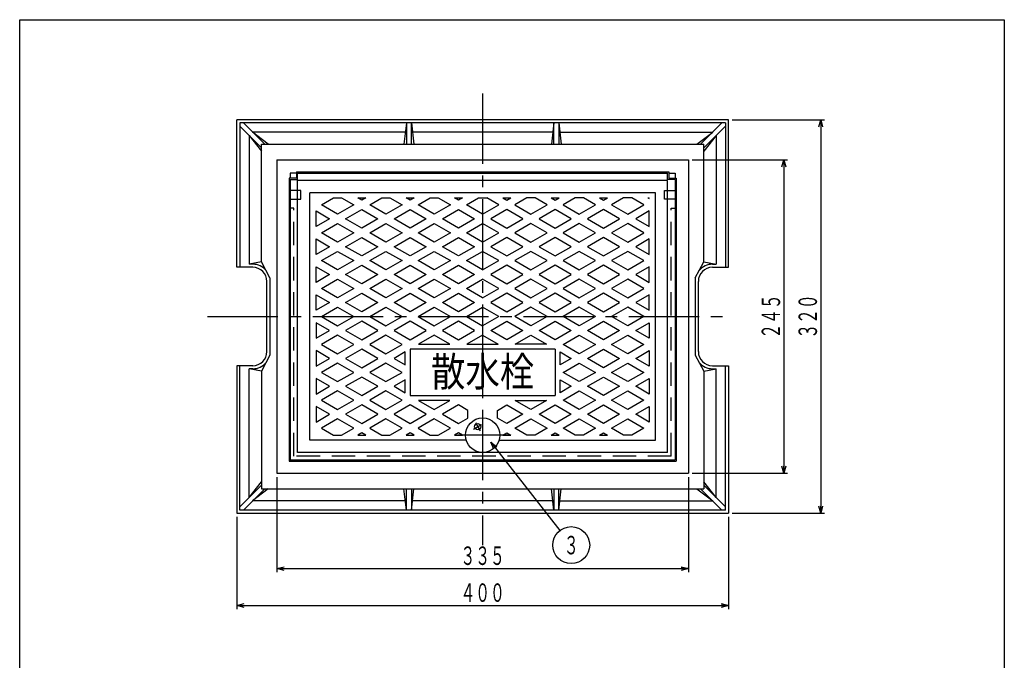
# Model space of a CAD drawing. Extents: x 108 to 909, y -483 to 627.
# Drawn here: x 108 to 909, y 106 to 627 of the extents above; entities that cross this region are included whole.
import ezdxf
from ezdxf.enums import TextEntityAlignment as Align

# ---------------------------------------------------------------- set-up
doc = ezdxf.new("R2010")
doc.units = 0
doc.header["$LTSCALE"] = 3
doc.header["$PDMODE"] = 65
doc.header["$PDSIZE"] = 0.2
for name, pattern in [('CENTER2', [28.575, 19.05, -3.175, 3.175, -3.175]), ('DIVIDE', [1.25, 0.5, -0.25, 0, -0.25, 0, -0.25]), ('HIDDEN', [9.525, 6.35, -3.175])]:
    doc.linetypes.add(name, pattern=pattern)
doc.layers.get('0').update_dxf_attribs({"linetype": 'CONTINUOUS'})
doc.layers.get('DEFPOINTS').update_dxf_attribs({"color": 3, "linetype": 'DIVIDE'})
doc.layers.add('1', color=7, linetype='CONTINUOUS')
doc.styles.add('DIMSTANDARD', font='MONOTXT.shx', dxfattribs={"bigfont": 'EXTFONT.shx'})
doc.styles.get("Standard").update_dxf_attribs({"font": 'MONOTXT.shx', "width": 0.8, "bigfont": 'EXTFONT.shx'})
doc.dimstyles.new('DIMSTYEX_1', dxfattribs={"dimscale": 3, "dimtxt": 5, "dimasz": 2, "dimexe": 1, "dimexo": 1, "dimgap": 1, "dimtad": 3, "dimdec": 3, "dimdsep": 46, "dimtxsty": 'DIMSTANDARD', "dimblk1": 'OPEN30', "dimblk2": 'OPEN30', "dimsah": 1, "dimcen": 0, "dimclrd": 7, "dimclre": 7, "dimclrt": 2, "dimazin": 2, "dimtfac": 0.5, "dimtdec": 4, "dimtofl": 0, "dimtmove": 0, "dimatfit": 3, "dimfxl": 1, "dimtolj": 1, "dimtzin": 1, "dimlwd": -1, "dimlwe": -1, "dimarcsym": 0})
doc.dimstyles.new('DIMSTYEX_3', dxfattribs={"dimscale": 3, "dimtxt": 5, "dimasz": 2, "dimexe": 1, "dimexo": 1, "dimgap": 1, "dimtad": 3, "dimdec": 3, "dimdsep": 46, "dimtxsty": 'DIMSTANDARD', "dimblk1": 'OPEN30', "dimblk2": 'OPEN30', "dimsah": 1, "dimcen": 0, "dimclrd": 7, "dimclre": 7, "dimclrt": 2, "dimazin": 2, "dimtfac": 0.5, "dimtdec": 4, "dimtofl": 0, "dimtmove": 0, "dimatfit": 3, "dimfxl": 1, "dimtolj": 1, "dimtzin": 1, "dimlwd": -1, "dimlwe": -1, "dimarcsym": 0})
doc.dimstyles.new('DIMSTYEX_4', dxfattribs={"dimscale": 3, "dimtxt": 5, "dimasz": 2, "dimexe": 1, "dimexo": 1, "dimgap": 1, "dimtad": 3, "dimdsep": 46, "dimtxsty": 'DIMSTANDARD', "dimcen": 0, "dimclrd": 1, "dimclre": 1, "dimclrt": 1, "dimazin": 2, "dimtfac": 0.5, "dimtdec": 4, "dimtofl": 0, "dimtmove": 0, "dimatfit": 3, "dimldrblk": 'OPEN30', "dimfxl": 1, "dimtolj": 1, "dimtzin": 1, "dimlwd": -1, "dimlwe": -1, "dimarcsym": 0})

# ---------------------------------------------------------------- blocks, each defined once
blk = doc.blocks.new('_OPEN30')
at = {"color": 0, "linetype": 'BYBLOCK', "lineweight": -2}
for p, q in [((-1, 0.27), (0, 0)), ((0, 0), (-1, -0.27)), ((0, 0), (-1, 0))]:
    blk.add_line(p, q, dxfattribs=at)
blk = doc.blocks.new('*D1')
at = {"layer": '1', "color": 7, "linetype": 'CONTINUOUS'}
for p, q in [((316.92, 255.01), (316.92, 177.51)), ((651.92, 255.01), (651.92, 177.51)), ((316.92, 180.51), (651.92, 180.51))]:
    blk.add_line(p, q, dxfattribs=at)
at = {"layer": 'DEFPOINTS', "color": 7, "linetype": 'CONTINUOUS'}
for p in [(316.92, 258.01), (651.92, 258.01), (651.92, 180.51)]:
    blk.add_point(p, dxfattribs=at)
at = {"layer": '1', "color": 7, "linetype": 'CONTINUOUS', "xscale": 5.9088465181, "yscale": 5.9088465181, "zscale": 5.9088465181, "rotation": 180}
blk.add_blockref('_OPEN30', (316.92, 180.51), dxfattribs=at)
at = {"layer": '1', "color": 7, "linetype": 'CONTINUOUS', "xscale": 5.9088465181, "yscale": 5.9088465181, "zscale": 5.9088465181}
blk.add_blockref('_OPEN30', (651.92, 180.51), dxfattribs=at)
at = {"layer": '1', "color": 2, "linetype": 'CONTINUOUS', "style": 'DIMSTANDARD', "width": 0.4}
blk.add_text('３３５', height=15, dxfattribs=at).set_placement((466.42, 183.51), (502.42, 183.51), align=Align.FIT)
blk = doc.blocks.new('*D5')
at = {"layer": '1', "color": 7, "linetype": 'CONTINUOUS'}
for p, q in [((654.92, 513.01), (732.42, 513.01)), ((729.42, 513.01), (729.42, 258.01)), ((654.92, 258.01), (732.42, 258.01))]:
    blk.add_line(p, q, dxfattribs=at)
at = {"layer": 'DEFPOINTS', "color": 7, "linetype": 'CONTINUOUS'}
for p in [(651.92, 513.01), (651.92, 258.01), (729.42, 258.01)]:
    blk.add_point(p, dxfattribs=at)
at = {"layer": '1', "color": 7, "linetype": 'CONTINUOUS', "xscale": 5.9088465181, "yscale": 5.9088465181, "zscale": 5.9088465181}
for p, rotation in [((729.42, 513.01), 90), ((729.42, 258.01), 270)]:
    blk.add_blockref('_OPEN30', p, dxfattribs=dict(at, rotation=rotation))
at = {"layer": '1', "color": 2, "linetype": 'CONTINUOUS', "style": 'DIMSTANDARD', "width": 0.4}
blk.add_text('２４５', height=15, rotation=90, dxfattribs=at).set_placement((726.42, 367.51), (726.42, 403.51), align=Align.FIT)
blk = doc.blocks.new('*D6')
at = {"layer": '1', "color": 7, "linetype": 'CONTINUOUS'}
for p, q in [((687.42, 545.51), (762.42, 545.51)), ((759.42, 545.51), (759.42, 225.51)), ((687.42, 225.51), (762.42, 225.51))]:
    blk.add_line(p, q, dxfattribs=at)
at = {"layer": 'DEFPOINTS', "color": 7, "linetype": 'CONTINUOUS'}
for p in [(684.42, 545.51), (684.42, 225.51), (759.42, 225.51)]:
    blk.add_point(p, dxfattribs=at)
at = {"layer": '1', "color": 7, "linetype": 'CONTINUOUS', "xscale": 5.9088465181, "yscale": 5.9088465181, "zscale": 5.9088465181}
for p, rotation in [((759.42, 545.51), 90), ((759.42, 225.51), 270)]:
    blk.add_blockref('_OPEN30', p, dxfattribs=dict(at, rotation=rotation))
at = {"layer": '1', "color": 2, "linetype": 'CONTINUOUS', "style": 'DIMSTANDARD', "width": 0.4}
blk.add_text('３２０', height=15, rotation=90, dxfattribs=at).set_placement((756.42, 367.51), (756.42, 403.51), align=Align.FIT)
blk = doc.blocks.new('*D7')
at = {"layer": '1', "color": 7, "linetype": 'CONTINUOUS'}
for p, q in [((284.42, 222.51), (284.42, 147.51)), ((684.42, 222.51), (684.42, 147.51)), ((284.42, 150.51), (684.42, 150.51))]:
    blk.add_line(p, q, dxfattribs=at)
at = {"layer": 'DEFPOINTS', "color": 7, "linetype": 'CONTINUOUS'}
for p in [(284.42, 225.51), (684.42, 225.51), (684.42, 150.51)]:
    blk.add_point(p, dxfattribs=at)
at = {"layer": '1', "color": 7, "linetype": 'CONTINUOUS', "xscale": 5.9088465181, "yscale": 5.9088465181, "zscale": 5.9088465181, "rotation": 180}
blk.add_blockref('_OPEN30', (284.42, 150.51), dxfattribs=at)
at = {"layer": '1', "color": 7, "linetype": 'CONTINUOUS', "xscale": 5.9088465181, "yscale": 5.9088465181, "zscale": 5.9088465181}
blk.add_blockref('_OPEN30', (684.42, 150.51), dxfattribs=at)
at = {"layer": '1', "color": 2, "linetype": 'CONTINUOUS', "style": 'DIMSTANDARD', "width": 0.4}
blk.add_text('４００', height=15, dxfattribs=at).set_placement((466.42, 153.51), (502.42, 153.51), align=Align.FIT)
blk = doc.blocks.new('BLK0', base_point=(796.68, 827.04))
at = {"layer": '1', "color": 7, "linetype": 'CONTINUOUS'}
for p, q in [((107.81, 626.82), (908.81, 626.82)), ((107.81, -483.18), (107.81, 626.82)), ((908.81, 626.82), (908.81, -483.18))]:
    blk.add_line(p, q, dxfattribs=at)
blk = doc.blocks.new('BALN2')
at = {"layer": '1', "color": 1, "linetype": 'BYBLOCK'}
blk.add_circle((65.55, -83.69), 15, dxfattribs=at)
at = {"layer": '1', "color": 1, "linetype": 'BYBLOCK', "width": 0.4}
blk.add_text('３', height=15, dxfattribs=at).set_placement((59.55, -91.19), (71.55, -91.19), align=Align.FIT)
at = {"layer": '1', "color": 1, "linetype": 'BYBLOCK'}
blk.add_leader([(0, 0), (56.3, -71.88)], dimstyle='DIMSTYEX_4', dxfattribs=at)

msp = doc.modelspace()

# ---------------------------------------------------------------- linework, layer by layer
at = {"layer": '1', "color": 7, "linetype": 'CENTER2'}
for p, q in [((484.4178, 566.7397), (484.4178, 199.6353)), ((260.5313, 385.5099), (681.4861, 385.5099)), ((477.0082, 293.9696), (483.4875, 297.7105)), ((478.5712, 299.1365), (482.3663, 292.5632)), ((504.6638, 289.0099), (464.1718, 289.0099))]:
    msp.add_line(p, q, dxfattribs=at)
at = {"layer": '1', "color": 7, "linetype": 'CONTINUOUS'}
for p, q in [((284.4178, 425.5099), (284.4178, 545.5099)), ((684.4178, 545.5099), (284.4178, 545.5099)), ((684.4178, 425.5099), (684.4178, 545.5099)), ((681.9178, 543.0099), (286.9178, 543.0099)), ((286.9178, 543.0099), (286.9178, 425.5099)), ((304.4178, 522.6815), (286.9178, 540.1815)), ((289.7462, 543.0099), (307.2462, 525.5099)), ((422.4178, 543.0099), (420.4178, 525.5099)), ((422.4178, 543.0099), (422.4178, 525.5099)), ((426.4178, 525.5099), (426.4178, 543.0099)), ((426.4178, 543.0099), (428.4178, 525.5099)), ((542.4178, 543.0099), (540.4178, 525.5099)), ((542.4178, 525.5099), (542.4178, 543.0099)), ((546.4178, 543.0099), (546.4178, 525.5099)), ((546.4178, 543.0099), (548.4178, 525.5099)), ((679.0893, 543.0099), (661.5893, 525.5099)), ((664.4178, 522.6815), (681.9178, 540.1815)), ((681.9178, 543.0099), (681.9178, 425.5099)), ((294.4178, 532.6815), (304.4178, 519.8531)), ((294.4178, 532.6815), (294.4178, 428.0099)), ((310.0746, 525.5099), (297.2462, 535.5099)), ((421.5606, 535.5099), (297.2462, 535.5099)), ((541.5606, 535.5099), (427.2749, 535.5099)), ((547.2749, 535.5099), (671.5893, 535.5099)), ((658.7609, 525.5099), (671.5893, 535.5099)), ((674.4178, 532.6815), (664.4178, 519.8531)), ((674.4178, 532.6815), (674.4178, 428.0099)), ((304.4178, 525.5099), (664.4178, 525.5099)), ((304.4178, 430.0099), (304.4178, 525.5099)), ((664.4178, 430.0099), (664.4178, 525.5099)), ((316.9178, 513.0099), (316.9178, 258.0099)), ((316.9178, 513.0099), (651.9178, 513.0099)), ((651.9178, 513.0099), (651.9178, 258.0099)), ((326.9178, 498.0099), (326.9178, 268.0099)), ((332.9178, 498.0099), (326.9178, 498.0099)), ((327.9178, 497.0099), (327.9178, 269.0099)), ((327.9178, 497.0099), (333.9178, 497.0099)), ((332.9178, 503.0099), (332.9178, 498.0099)), ((332.9178, 503.0099), (635.9178, 503.0099)), ((333.9178, 497.0099), (333.9178, 502.0099)), ((333.9178, 502.0099), (634.9178, 502.0099)), ((634.9178, 497.0099), (634.9178, 502.0099)), ((640.9178, 497.0099), (634.9178, 497.0099)), ((635.9178, 503.0099), (635.9178, 498.0099)), ((635.9178, 498.0099), (641.9178, 498.0099)), ((640.9178, 497.0099), (640.9178, 269.0099)), ((641.9178, 498.0099), (641.9178, 268.0099)), ((333.9178, 275.0099), (333.9178, 496.0099)), ((634.9178, 496.0099), (333.9178, 496.0099)), ((634.9178, 275.0099), (634.9178, 496.0099)), ((343.9178, 285.0099), (343.9178, 486.0099)), ((624.9178, 486.0099), (343.9178, 486.0099)), ((353.3196, 476.3374), (363.1447, 482.0099)), ((363.1447, 482.0099), (369.7141, 482.0099)), ((369.7141, 482.0099), (379.5392, 476.3374)), ((386.0941, 480.1219), (382.8239, 482.0099)), ((382.8239, 482.0099), (389.3643, 482.0099)), ((389.3643, 482.0099), (386.0941, 480.1219)), ((392.649, 476.3374), (402.4741, 482.0099)), ((402.4741, 482.0099), (409.0436, 482.0099)), ((409.0436, 482.0099), (418.8687, 476.3374)), ((425.4236, 480.1219), (422.1534, 482.0099)), ((422.1534, 482.0099), (428.6938, 482.0099)), ((428.6938, 482.0099), (425.4236, 480.1219)), ((431.9785, 476.3374), (441.8036, 482.0099)), ((441.8036, 482.0099), (448.373, 482.0099)), ((448.373, 482.0099), (458.1981, 476.3374)), ((464.753, 480.1219), (461.4829, 482.0099)), ((461.4829, 482.0099), (468.0232, 482.0099)), ((468.0232, 482.0099), (464.753, 480.1219)), ((471.3079, 476.3374), (481.133, 482.0099)), ((481.133, 482.0099), (487.7025, 482.0099)), ((497.5276, 476.3374), (487.7025, 482.0099)), ((500.8123, 482.0099), (504.0825, 480.1219)), ((500.8123, 482.0099), (507.3527, 482.0099)), ((504.0825, 480.1219), (507.3527, 482.0099)), ((520.4625, 482.0099), (510.6374, 476.3374)), ((527.0319, 482.0099), (520.4625, 482.0099)), ((536.857, 476.3374), (527.0319, 482.0099)), ((540.1418, 482.0099), (543.4119, 480.1219)), ((540.1418, 482.0099), (546.6821, 482.0099)), ((543.4119, 480.1219), (546.6821, 482.0099)), ((559.7919, 482.0099), (549.9668, 476.3374)), ((566.3614, 482.0099), (559.7919, 482.0099)), ((576.1865, 476.3374), (566.3614, 482.0099)), ((579.4712, 482.0099), (582.7414, 480.1219)), ((579.4712, 482.0099), (586.0116, 482.0099)), ((582.7414, 480.1219), (586.0116, 482.0099)), ((599.1214, 482.0099), (589.2963, 476.3374)), ((605.6908, 482.0099), (599.1214, 482.0099)), ((615.5159, 476.3374), (605.6908, 482.0099)), ((618.8007, 482.0099), (619.9178, 481.365)), ((618.8007, 482.0099), (619.9178, 482.0099)), ((619.9178, 481.365), (619.9178, 482.0099)), ((624.9178, 285.0099), (624.9178, 486.0099)), ((366.4294, 468.7684), (353.3196, 476.3374)), ((379.5392, 476.3374), (366.4294, 468.7684)), ((405.7589, 468.7684), (392.649, 476.3374)), ((418.8687, 476.3374), (405.7589, 468.7684)), ((445.0883, 468.7684), (431.9785, 476.3374)), ((458.1981, 476.3374), (445.0883, 468.7684)), ((484.4178, 468.7684), (471.3079, 476.3374)), ((484.4178, 468.7684), (497.5276, 476.3374)), ((510.6374, 476.3374), (523.7472, 468.7684)), ((523.7472, 468.7684), (536.857, 476.3374)), ((549.9668, 476.3374), (563.0767, 468.7684)), ((563.0767, 468.7684), (576.1865, 476.3374)), ((589.2963, 476.3374), (602.4061, 468.7684)), ((602.4061, 468.7684), (615.5159, 476.3374)), ((348.9178, 471.3098), (359.8745, 464.984)), ((348.9178, 458.6581), (348.9178, 471.3098)), ((359.8745, 464.984), (348.9178, 458.6581)), ((372.9843, 464.984), (386.0941, 472.5529)), ((386.0941, 457.415), (372.9843, 464.984)), ((386.0941, 472.5529), (399.2039, 464.984)), ((399.2039, 464.984), (386.0941, 457.415)), ((412.3138, 464.984), (425.4236, 472.5529)), ((425.4236, 457.415), (412.3138, 464.984)), ((425.4236, 472.5529), (438.5334, 464.984)), ((438.5334, 464.984), (425.4236, 457.415)), ((451.6432, 464.984), (464.753, 472.5529)), ((464.753, 457.415), (451.6432, 464.984)), ((464.753, 472.5529), (477.8629, 464.984)), ((477.8629, 464.984), (464.753, 457.415)), ((504.0825, 472.5529), (490.9727, 464.984)), ((490.9727, 464.984), (504.0825, 457.415)), ((517.1923, 464.984), (504.0825, 472.5529)), ((504.0825, 457.415), (517.1923, 464.984)), ((543.4119, 472.5529), (530.3021, 464.984)), ((530.3021, 464.984), (543.4119, 457.415)), ((556.5218, 464.984), (543.4119, 472.5529)), ((543.4119, 457.415), (556.5218, 464.984)), ((582.7414, 472.5529), (569.6316, 464.984)), ((569.6316, 464.984), (582.7414, 457.415)), ((595.8512, 464.984), (582.7414, 472.5529)), ((582.7414, 457.415), (595.8512, 464.984)), ((619.9178, 471.3098), (608.961, 464.984)), ((608.961, 464.984), (619.9178, 458.6581)), ((619.9178, 458.6581), (619.9178, 471.3098)), ((353.3196, 453.6305), (366.4294, 461.1995)), ((366.4294, 461.1995), (379.5392, 453.6305)), ((392.649, 453.6305), (405.7589, 461.1995)), ((405.7589, 461.1995), (418.8687, 453.6305)), ((431.9785, 453.6305), (445.0883, 461.1995)), ((445.0883, 461.1995), (458.1981, 453.6305)), ((471.3079, 453.6305), (484.4178, 461.1995)), ((497.5276, 453.6305), (484.4178, 461.1995)), ((523.7472, 461.1995), (510.6374, 453.6305)), ((536.857, 453.6305), (523.7472, 461.1995)), ((563.0767, 461.1995), (549.9668, 453.6305)), ((576.1865, 453.6305), (563.0767, 461.1995)), ((602.4061, 461.1995), (589.2963, 453.6305)), ((615.5159, 453.6305), (602.4061, 461.1995)), ((348.9178, 448.603), (359.8745, 442.2771)), ((348.9178, 435.9512), (348.9178, 448.603)), ((366.4294, 446.0616), (353.3196, 453.6305)), ((379.5392, 453.6305), (366.4294, 446.0616)), ((372.9843, 442.2771), (386.0941, 449.846)), ((386.0941, 449.846), (399.2039, 442.2771)), ((405.7589, 446.0616), (392.649, 453.6305)), ((418.8687, 453.6305), (405.7589, 446.0616)), ((412.3138, 442.2771), (425.4236, 449.846)), ((425.4236, 449.846), (438.5334, 442.2771)), ((445.0883, 446.0616), (431.9785, 453.6305)), ((458.1981, 453.6305), (445.0883, 446.0616)), ((451.6432, 442.2771), (464.753, 449.846)), ((464.753, 449.846), (477.8629, 442.2771)), ((484.4178, 446.0616), (471.3079, 453.6305)), ((484.4178, 446.0616), (497.5276, 453.6305)), ((504.0825, 449.846), (490.9727, 442.2771)), ((517.1923, 442.2771), (504.0825, 449.846)), ((510.6374, 453.6305), (523.7472, 446.0616)), ((523.7472, 446.0616), (536.857, 453.6305)), ((543.4119, 449.846), (530.3021, 442.2771)), ((556.5218, 442.2771), (543.4119, 449.846)), ((549.9668, 453.6305), (563.0767, 446.0616)), ((563.0767, 446.0616), (576.1865, 453.6305)), ((582.7414, 449.846), (569.6316, 442.2771)), ((595.8512, 442.2771), (582.7414, 449.846)), ((589.2963, 453.6305), (602.4061, 446.0616)), ((602.4061, 446.0616), (615.5159, 453.6305)), ((619.9178, 448.603), (608.961, 442.2771)), ((619.9178, 435.9512), (619.9178, 448.603)), ((359.8745, 442.2771), (348.9178, 435.9512)), ((386.0941, 434.7081), (372.9843, 442.2771)), ((399.2039, 442.2771), (386.0941, 434.7081)), ((425.4236, 434.7081), (412.3138, 442.2771)), ((438.5334, 442.2771), (425.4236, 434.7081)), ((464.753, 434.7081), (451.6432, 442.2771)), ((477.8629, 442.2771), (464.753, 434.7081)), ((490.9727, 442.2771), (504.0825, 434.7081)), ((504.0825, 434.7081), (517.1923, 442.2771)), ((530.3021, 442.2771), (543.4119, 434.7081)), ((543.4119, 434.7081), (556.5218, 442.2771)), ((569.6316, 442.2771), (582.7414, 434.7081)), ((582.7414, 434.7081), (595.8512, 442.2771)), ((608.961, 442.2771), (619.9178, 435.9512)), ((353.3196, 430.9237), (366.4294, 438.4926)), ((366.4294, 438.4926), (379.5392, 430.9237)), ((392.649, 430.9237), (405.7589, 438.4926)), ((405.7589, 438.4926), (418.8687, 430.9237)), ((431.9785, 430.9237), (445.0883, 438.4926)), ((445.0883, 438.4926), (458.1981, 430.9237)), ((471.3079, 430.9237), (484.4178, 438.4926)), ((497.5276, 430.9237), (484.4178, 438.4926)), ((523.7472, 438.4926), (510.6374, 430.9237)), ((536.857, 430.9237), (523.7472, 438.4926)), ((563.0767, 438.4926), (549.9668, 430.9237)), ((576.1865, 430.9237), (563.0767, 438.4926)), ((602.4061, 438.4926), (589.2963, 430.9237)), ((615.5159, 430.9237), (602.4061, 438.4926)), ((297.4178, 425.5099), (284.4178, 425.5099)), ((304.4178, 430.0099), (294.4178, 428.0099)), ((297.4178, 428.0099), (294.4178, 428.0099)), ((311.4178, 417.0099), (304.4178, 430.0099)), ((348.9178, 425.8961), (359.8745, 419.5702)), ((348.9178, 413.2443), (348.9178, 425.8961)), ((366.4294, 423.3547), (353.3196, 430.9237)), ((379.5392, 430.9237), (366.4294, 423.3547)), ((372.9843, 419.5702), (386.0941, 427.1392)), ((386.0941, 427.1392), (399.2039, 419.5702)), ((405.7589, 423.3547), (392.649, 430.9237)), ((418.8687, 430.9237), (405.7589, 423.3547)), ((412.3138, 419.5702), (425.4236, 427.1392)), ((425.4236, 427.1392), (438.5334, 419.5702)), ((445.0883, 423.3547), (431.9785, 430.9237)), ((458.1981, 430.9237), (445.0883, 423.3547)), ((451.6432, 419.5702), (464.753, 427.1392)), ((464.753, 427.1392), (477.8629, 419.5702)), ((484.4178, 423.3547), (471.3079, 430.9237)), ((484.4178, 423.3547), (497.5276, 430.9237)), ((504.0825, 427.1392), (490.9727, 419.5702)), ((517.1923, 419.5702), (504.0825, 427.1392)), ((510.6374, 430.9237), (523.7472, 423.3547)), ((523.7472, 423.3547), (536.857, 430.9237)), ((543.4119, 427.1392), (530.3021, 419.5702)), ((556.5218, 419.5702), (543.4119, 427.1392)), ((549.9668, 430.9237), (563.0767, 423.3547)), ((563.0767, 423.3547), (576.1865, 430.9237)), ((582.7414, 427.1392), (569.6316, 419.5702)), ((595.8512, 419.5702), (582.7414, 427.1392)), ((589.2963, 430.9237), (602.4061, 423.3547)), ((602.4061, 423.3547), (615.5159, 430.9237)), ((619.9178, 425.8961), (608.961, 419.5702)), ((619.9178, 413.2443), (619.9178, 425.8961)), ((657.4178, 417.0099), (664.4178, 430.0099)), ((664.4178, 430.0099), (674.4178, 428.0099)), ((671.4178, 428.0099), (674.4178, 428.0099)), ((671.4178, 425.5099), (684.4178, 425.5099)), ((311.4178, 417.0099), (311.4178, 354.0099)), ((359.8745, 419.5702), (348.9178, 413.2443)), ((386.0941, 412.0013), (372.9843, 419.5702)), ((399.2039, 419.5702), (386.0941, 412.0013)), ((425.4236, 412.0013), (412.3138, 419.5702)), ((438.5334, 419.5702), (425.4236, 412.0013)), ((464.753, 412.0013), (451.6432, 419.5702)), ((477.8629, 419.5702), (464.753, 412.0013)), ((490.9727, 419.5702), (504.0825, 412.0013)), ((504.0825, 412.0013), (517.1923, 419.5702)), ((530.3021, 419.5702), (543.4119, 412.0013)), ((543.4119, 412.0013), (556.5218, 419.5702)), ((569.6316, 419.5702), (582.7414, 412.0013)), ((582.7414, 412.0013), (595.8512, 419.5702)), ((608.961, 419.5702), (619.9178, 413.2443)), ((657.4178, 417.0099), (657.4178, 354.0099)), ((308.9178, 357.0099), (308.9178, 414.0099)), ((353.3196, 408.2168), (366.4294, 415.7857)), ((366.4294, 415.7857), (379.5392, 408.2168)), ((392.649, 408.2168), (405.7589, 415.7857)), ((405.7589, 415.7857), (418.8687, 408.2168)), ((431.9785, 408.2168), (445.0883, 415.7857)), ((445.0883, 415.7857), (458.1981, 408.2168)), ((471.3079, 408.2168), (484.4178, 415.7857)), ((497.5276, 408.2168), (484.4178, 415.7857)), ((523.7472, 415.7857), (510.6374, 408.2168)), ((536.857, 408.2168), (523.7472, 415.7857)), ((563.0767, 415.7857), (549.9668, 408.2168)), ((576.1865, 408.2168), (563.0767, 415.7857)), ((602.4061, 415.7857), (589.2963, 408.2168)), ((615.5159, 408.2168), (602.4061, 415.7857)), ((659.9178, 357.0099), (659.9178, 414.0099)), ((348.9178, 403.1892), (359.8745, 396.8633)), ((348.9178, 390.5375), (348.9178, 403.1892)), ((366.4294, 400.6478), (353.3196, 408.2168)), ((379.5392, 408.2168), (366.4294, 400.6478)), ((372.9843, 396.8633), (386.0941, 404.4323)), ((386.0941, 404.4323), (399.2039, 396.8633)), ((405.7589, 400.6478), (392.649, 408.2168)), ((418.8687, 408.2168), (405.7589, 400.6478)), ((412.3138, 396.8633), (425.4236, 404.4323)), ((425.4236, 404.4323), (438.5334, 396.8633)), ((445.0883, 400.6478), (431.9785, 408.2168)), ((458.1981, 408.2168), (445.0883, 400.6478)), ((451.6432, 396.8633), (464.753, 404.4323)), ((464.753, 404.4323), (477.8629, 396.8633)), ((484.4178, 400.6478), (471.3079, 408.2168)), ((484.4178, 400.6478), (497.5276, 408.2168)), ((504.0825, 404.4323), (490.9727, 396.8633)), ((517.1923, 396.8633), (504.0825, 404.4323)), ((510.6374, 408.2168), (523.7472, 400.6478)), ((523.7472, 400.6478), (536.857, 408.2168)), ((543.4119, 404.4323), (530.3021, 396.8633)), ((556.5218, 396.8633), (543.4119, 404.4323)), ((549.9668, 408.2168), (563.0767, 400.6478)), ((563.0767, 400.6478), (576.1865, 408.2168)), ((582.7414, 404.4323), (569.6316, 396.8633)), ((595.8512, 396.8633), (582.7414, 404.4323)), ((589.2963, 408.2168), (602.4061, 400.6478)), ((602.4061, 400.6478), (615.5159, 408.2168)), ((619.9178, 403.1892), (608.961, 396.8633)), ((619.9178, 390.5375), (619.9178, 403.1892)), ((359.8745, 396.8633), (348.9178, 390.5375)), ((353.3196, 385.5099), (366.4294, 393.0789)), ((366.4294, 393.0789), (379.5392, 385.5099)), ((386.0941, 389.2944), (372.9843, 396.8633)), ((399.2039, 396.8633), (386.0941, 389.2944)), ((392.649, 385.5099), (405.7589, 393.0789)), ((405.7589, 393.0789), (418.8687, 385.5099)), ((425.4236, 389.2944), (412.3138, 396.8633)), ((438.5334, 396.8633), (425.4236, 389.2944)), ((431.9785, 385.5099), (445.0883, 393.0789)), ((445.0883, 393.0789), (458.1981, 385.5099)), ((464.753, 389.2944), (451.6432, 396.8633)), ((477.8629, 396.8633), (464.753, 389.2944)), ((471.3079, 385.5099), (484.4178, 393.0789)), ((497.5276, 385.5099), (484.4178, 393.0789)), ((490.9727, 396.8633), (504.0825, 389.2944)), ((504.0825, 389.2944), (517.1923, 396.8633)), ((523.7472, 393.0789), (510.6374, 385.5099)), ((536.857, 385.5099), (523.7472, 393.0789)), ((530.3021, 396.8633), (543.4119, 389.2944)), ((543.4119, 389.2944), (556.5218, 396.8633)), ((563.0767, 393.0789), (549.9668, 385.5099)), ((576.1865, 385.5099), (563.0767, 393.0789)), ((569.6316, 396.8633), (582.7414, 389.2944)), ((582.7414, 389.2944), (595.8512, 396.8633)), ((602.4061, 393.0789), (589.2963, 385.5099)), ((615.5159, 385.5099), (602.4061, 393.0789)), ((608.961, 396.8633), (619.9178, 390.5375)), ((353.3196, 385.5099), (366.4294, 377.941)), ((366.4294, 377.941), (379.5392, 385.5099)), ((392.649, 385.5099), (405.7589, 377.941)), ((405.7589, 377.941), (418.8687, 385.5099)), ((431.9785, 385.5099), (445.0883, 377.941)), ((445.0883, 377.941), (458.1981, 385.5099)), ((471.3079, 385.5099), (484.4178, 377.941)), ((497.5276, 385.5099), (484.4178, 377.941)), ((523.7472, 377.941), (510.6374, 385.5099)), ((536.857, 385.5099), (523.7472, 377.941)), ((563.0767, 377.941), (549.9668, 385.5099)), ((576.1865, 385.5099), (563.0767, 377.941)), ((602.4061, 377.941), (589.2963, 385.5099)), ((615.5159, 385.5099), (602.4061, 377.941)), ((359.8745, 374.1565), (348.9178, 380.4824)), ((348.9178, 380.4824), (348.9178, 367.8306)), ((386.0941, 381.7254), (372.9843, 374.1565)), ((399.2039, 374.1565), (386.0941, 381.7254)), ((425.4236, 381.7254), (412.3138, 374.1565)), ((438.5334, 374.1565), (425.4236, 381.7254)), ((464.753, 381.7254), (451.6432, 374.1565)), ((477.8629, 374.1565), (464.753, 381.7254)), ((490.9727, 374.1565), (504.0825, 381.7254)), ((504.0825, 381.7254), (517.1923, 374.1565)), ((530.3021, 374.1565), (543.4119, 381.7254)), ((543.4119, 381.7254), (556.5218, 374.1565)), ((569.6316, 374.1565), (582.7414, 381.7254)), ((582.7414, 381.7254), (595.8512, 374.1565)), ((608.961, 374.1565), (619.9178, 380.4824)), ((619.9178, 380.4824), (619.9178, 367.8306)), ((348.9178, 367.8306), (359.8745, 374.1565)), ((366.4294, 370.372), (353.3196, 362.803)), ((379.5392, 362.803), (366.4294, 370.372)), ((372.9843, 374.1565), (386.0941, 366.5875)), ((386.0941, 366.5875), (399.2039, 374.1565)), ((405.7589, 370.372), (392.649, 362.803)), ((418.8687, 362.803), (405.7589, 370.372)), ((412.3138, 374.1565), (425.4236, 366.5875)), ((425.4236, 366.5875), (438.5334, 374.1565)), ((445.0883, 370.372), (432.3518, 363.0186)), ((457.8248, 363.0186), (445.0883, 370.372)), ((451.6432, 374.1565), (464.753, 366.5875)), ((464.753, 366.5875), (477.8629, 374.1565)), ((484.4178, 370.372), (471.6812, 363.0186)), ((484.4178, 370.372), (497.1543, 363.0186)), ((504.0825, 366.5875), (490.9727, 374.1565)), ((517.1923, 374.1565), (504.0825, 366.5875)), ((511.0107, 363.0186), (523.7472, 370.372)), ((523.7472, 370.372), (536.4837, 363.0186)), ((543.4119, 366.5875), (530.3021, 374.1565)), ((556.5218, 374.1565), (543.4119, 366.5875)), ((549.9668, 362.803), (563.0767, 370.372)), ((563.0767, 370.372), (576.1865, 362.803)), ((582.7414, 366.5875), (569.6316, 374.1565)), ((595.8512, 374.1565), (582.7414, 366.5875)), ((589.2963, 362.803), (602.4061, 370.372)), ((602.4061, 370.372), (615.5159, 362.803)), ((619.9178, 367.8306), (608.961, 374.1565)), ((353.3196, 362.803), (366.4294, 355.2341)), ((366.4294, 355.2341), (379.5392, 362.803)), ((392.649, 362.803), (405.7589, 355.2341)), ((405.7589, 355.2341), (418.8687, 362.803)), ((432.3518, 363.0186), (457.8248, 363.0186)), ((471.6812, 363.0186), (497.1543, 363.0186)), ((536.4837, 363.0186), (511.0107, 363.0186)), ((563.0767, 355.2341), (549.9668, 362.803)), ((576.1865, 362.803), (563.0767, 355.2341)), ((602.4061, 355.2341), (589.2963, 362.803)), ((615.5159, 362.803), (602.4061, 355.2341)), ((311.4178, 354.0099), (304.4178, 341.0099)), ((359.8745, 351.4496), (348.9178, 357.7755)), ((348.9178, 357.7755), (348.9178, 345.1237)), ((386.0941, 359.0186), (372.9843, 351.4496)), ((399.2039, 351.4496), (386.0941, 359.0186)), ((421.4236, 356.7092), (412.3138, 351.4496)), ((421.4236, 346.1901), (421.4236, 356.7092)), ((543.4119, 359.0186), (425.4236, 359.0186)), ((425.4236, 359.0186), (425.4236, 321.1738)), ((543.4119, 359.0186), (543.4119, 321.1738)), ((547.4119, 356.7092), (556.5218, 351.4496)), ((547.4119, 346.1901), (547.4119, 356.7092)), ((569.6316, 351.4496), (582.7414, 359.0186)), ((582.7414, 359.0186), (595.8512, 351.4496)), ((608.961, 351.4496), (619.9178, 357.7755)), ((619.9178, 357.7755), (619.9178, 345.1237)), ((657.4178, 354.0099), (664.4178, 341.0099)), ((284.4178, 345.5099), (284.4178, 225.5099)), ((297.4178, 345.5099), (284.4178, 345.5099)), ((286.9178, 228.0099), (286.9178, 345.5099)), ((348.9178, 345.1237), (359.8745, 351.4496)), ((366.4294, 347.6651), (353.3196, 340.0962)), ((379.5392, 340.0962), (366.4294, 347.6651)), ((372.9843, 351.4496), (386.0941, 343.8807)), ((386.0941, 343.8807), (399.2039, 351.4496)), ((405.7589, 347.6651), (392.649, 340.0962)), ((418.8687, 340.0962), (405.7589, 347.6651)), ((412.3138, 351.4496), (421.4236, 346.1901)), ((556.5218, 351.4496), (547.4119, 346.1901)), ((549.9668, 340.0962), (563.0767, 347.6651)), ((563.0767, 347.6651), (576.1865, 340.0962)), ((582.7414, 343.8807), (569.6316, 351.4496)), ((595.8512, 351.4496), (582.7414, 343.8807)), ((589.2963, 340.0962), (602.4061, 347.6651)), ((602.4061, 347.6651), (615.5159, 340.0962)), ((619.9178, 345.1237), (608.961, 351.4496)), ((671.4178, 345.5099), (684.4178, 345.5099)), ((681.9178, 228.0099), (681.9178, 345.5099)), ((684.4178, 345.5099), (684.4178, 225.5099)), ((294.4178, 238.3383), (294.4178, 343.0099)), ((297.4178, 343.0099), (294.4178, 343.0099)), ((304.4178, 341.0099), (294.4178, 343.0099)), ((304.4178, 341.0099), (304.4178, 245.5099)), ((353.3196, 340.0962), (366.4294, 332.5272)), ((366.4294, 332.5272), (379.5392, 340.0962)), ((392.649, 340.0962), (405.7589, 332.5272)), ((405.7589, 332.5272), (418.8687, 340.0962)), ((563.0767, 332.5272), (549.9668, 340.0962)), ((576.1865, 340.0962), (563.0767, 332.5272)), ((602.4061, 332.5272), (589.2963, 340.0962)), ((615.5159, 340.0962), (602.4061, 332.5272)), ((664.4178, 341.0099), (674.4178, 343.0099)), ((664.4178, 341.0099), (664.4178, 245.5099)), ((671.4178, 343.0099), (674.4178, 343.0099)), ((674.4178, 238.3383), (674.4178, 343.0099)), ((359.8745, 328.7427), (348.9178, 335.0686)), ((348.9178, 335.0686), (348.9178, 322.4169)), ((348.9178, 322.4169), (359.8745, 328.7427)), ((386.0941, 336.3117), (372.9843, 328.7427)), ((372.9843, 328.7427), (386.0941, 321.1738)), ((399.2039, 328.7427), (386.0941, 336.3117)), ((386.0941, 321.1738), (399.2039, 328.7427)), ((421.4236, 334.0023), (412.3138, 328.7427)), ((412.3138, 328.7427), (421.4236, 323.4832)), ((421.4236, 323.4832), (421.4236, 334.0023)), ((547.4119, 334.0023), (556.5218, 328.7427)), ((547.4119, 323.4832), (547.4119, 334.0023)), ((556.5218, 328.7427), (547.4119, 323.4832)), ((569.6316, 328.7427), (582.7414, 336.3117)), ((582.7414, 321.1738), (569.6316, 328.7427)), ((582.7414, 336.3117), (595.8512, 328.7427)), ((595.8512, 328.7427), (582.7414, 321.1738)), ((608.961, 328.7427), (619.9178, 335.0686)), ((619.9178, 322.4169), (608.961, 328.7427)), ((619.9178, 335.0686), (619.9178, 322.4169)), ((366.4294, 324.9583), (353.3196, 317.3893)), ((379.5392, 317.3893), (366.4294, 324.9583)), ((405.7589, 324.9583), (392.649, 317.3893)), ((418.8687, 317.3893), (405.7589, 324.9583)), ((425.4236, 321.1738), (543.4119, 321.1738)), ((549.9668, 317.3893), (563.0767, 324.9583)), ((563.0767, 324.9583), (576.1865, 317.3893)), ((589.2963, 317.3893), (602.4061, 324.9583)), ((602.4061, 324.9583), (615.5159, 317.3893)), ((353.3196, 317.3893), (366.4294, 309.8203)), ((366.4294, 309.8203), (379.5392, 317.3893)), ((386.0941, 313.6048), (372.9843, 306.0359)), ((399.2039, 306.0359), (386.0941, 313.6048)), ((392.649, 317.3893), (405.7589, 309.8203)), ((405.7589, 309.8203), (418.8687, 317.3893)), ((425.4236, 313.6048), (412.3138, 306.0359)), ((438.5334, 306.0359), (425.4236, 313.6048)), ((432.3518, 317.1738), (445.0883, 309.8203)), ((457.8248, 317.1738), (432.3518, 317.1738)), ((445.0883, 309.8203), (457.8248, 317.1738)), ((464.753, 313.6048), (451.6432, 306.0359)), ((472.4178, 309.1796), (464.753, 313.6048)), ((496.4178, 309.1796), (504.0825, 313.6048)), ((504.0825, 313.6048), (517.1923, 306.0359)), ((523.7472, 309.8203), (511.0107, 317.1738)), ((511.0107, 317.1738), (536.4837, 317.1738)), ((536.4837, 317.1738), (523.7472, 309.8203)), ((530.3021, 306.0359), (543.4119, 313.6048)), ((543.4119, 313.6048), (556.5218, 306.0359)), ((563.0767, 309.8203), (549.9668, 317.3893)), ((576.1865, 317.3893), (563.0767, 309.8203)), ((569.6316, 306.0359), (582.7414, 313.6048)), ((582.7414, 313.6048), (595.8512, 306.0359)), ((602.4061, 309.8203), (589.2963, 317.3893)), ((615.5159, 317.3893), (602.4061, 309.8203)), ((359.8745, 306.0359), (348.9178, 312.3617)), ((348.9178, 312.3617), (348.9178, 299.71)), ((348.9178, 299.71), (359.8745, 306.0359)), ((372.9843, 306.0359), (386.0941, 298.4669)), ((386.0941, 298.4669), (399.2039, 306.0359)), ((412.3138, 306.0359), (425.4236, 298.4669)), ((425.4236, 298.4669), (438.5334, 306.0359)), ((451.6432, 306.0359), (464.753, 298.4669)), ((472.4178, 302.8921), (472.4178, 309.1796)), ((496.4178, 302.8921), (496.4178, 309.1796)), ((517.1923, 306.0359), (504.0825, 298.4669)), ((543.4119, 298.4669), (530.3021, 306.0359)), ((556.5218, 306.0359), (543.4119, 298.4669)), ((582.7414, 298.4669), (569.6316, 306.0359)), ((595.8512, 306.0359), (582.7414, 298.4669)), ((608.961, 306.0359), (619.9178, 312.3617)), ((619.9178, 299.71), (608.961, 306.0359)), ((619.9178, 312.3617), (619.9178, 299.71)), ((366.4294, 302.2514), (353.3196, 294.6824)), ((379.5392, 294.6824), (366.4294, 302.2514)), ((405.7589, 302.2514), (392.649, 294.6824)), ((418.8687, 294.6824), (405.7589, 302.2514)), ((445.0883, 302.2514), (431.9785, 294.6824)), ((458.1981, 294.6824), (445.0883, 302.2514)), ((464.753, 298.4669), (472.4178, 302.8921)), ((504.0825, 298.4669), (496.4178, 302.8921)), ((510.6374, 294.6824), (523.7472, 302.2514)), ((523.7472, 302.2514), (536.857, 294.6824)), ((549.9668, 294.6824), (563.0767, 302.2514)), ((563.0767, 302.2514), (576.1865, 294.6824)), ((589.2963, 294.6824), (602.4061, 302.2514)), ((602.4061, 302.2514), (615.5159, 294.6824)), ((353.3196, 294.6824), (363.1447, 289.0099)), ((363.1447, 289.0099), (369.7141, 289.0099)), ((369.7141, 289.0099), (379.5392, 294.6824)), ((386.0941, 290.898), (382.8239, 289.0099)), ((382.8239, 289.0099), (389.3643, 289.0099)), ((389.3643, 289.0099), (386.0941, 290.898)), ((392.649, 294.6824), (402.4741, 289.0099)), ((402.4741, 289.0099), (409.0436, 289.0099)), ((409.0436, 289.0099), (418.8687, 294.6824)), ((425.4236, 290.898), (422.1534, 289.0099)), ((422.1534, 289.0099), (428.6938, 289.0099)), ((428.6938, 289.0099), (425.4236, 290.898)), ((431.9785, 294.6824), (441.8036, 289.0099)), ((441.8036, 289.0099), (448.373, 289.0099)), ((448.373, 289.0099), (458.1981, 294.6824)), ((464.753, 290.898), (461.4829, 289.0099)), ((461.4829, 289.0099), (468.0232, 289.0099)), ((468.0232, 289.0099), (464.753, 290.898)), ((500.8123, 289.0099), (504.0825, 290.898)), ((500.8123, 289.0099), (507.3527, 289.0099)), ((504.0825, 290.898), (507.3527, 289.0099)), ((520.4625, 289.0099), (510.6374, 294.6824)), ((527.0319, 289.0099), (520.4625, 289.0099)), ((536.857, 294.6824), (527.0319, 289.0099)), ((540.1418, 289.0099), (543.4119, 290.898)), ((540.1418, 289.0099), (546.6821, 289.0099)), ((543.4119, 290.898), (546.6821, 289.0099)), ((559.7919, 289.0099), (549.9668, 294.6824)), ((566.3614, 289.0099), (559.7919, 289.0099)), ((576.1865, 294.6824), (566.3614, 289.0099)), ((579.4712, 289.0099), (582.7414, 290.898)), ((579.4712, 289.0099), (586.0116, 289.0099)), ((582.7414, 290.898), (586.0116, 289.0099)), ((599.1214, 289.0099), (589.2963, 294.6824)), ((605.6908, 289.0099), (599.1214, 289.0099)), ((615.5159, 294.6824), (605.6908, 289.0099)), ((471.0014, 285.0099), (343.9178, 285.0099)), ((497.8342, 285.0099), (624.9178, 285.0099)), ((634.9178, 275.0099), (333.9178, 275.0099)), ((326.9178, 268.0099), (641.9178, 268.0099)), ((327.9178, 269.0099), (640.9178, 269.0099)), ((316.9178, 258.0099), (651.9178, 258.0099)), ((304.4178, 248.3383), (286.9178, 230.8383)), ((294.4178, 238.3383), (304.4178, 251.1668)), ((674.4178, 238.3383), (664.4178, 251.1668)), ((664.4178, 248.3383), (681.9178, 230.8383)), ((289.7462, 228.0099), (307.2462, 245.5099)), ((310.0746, 245.5099), (297.2462, 235.5099)), ((304.4178, 245.5099), (664.4178, 245.5099)), ((422.4178, 228.0099), (420.4178, 245.5099)), ((422.4178, 228.0099), (422.4178, 245.5099)), ((426.4178, 245.5099), (426.4178, 228.0099)), ((426.4178, 228.0099), (428.4178, 245.5099)), ((542.4178, 228.0099), (540.4178, 245.5099)), ((542.4178, 245.5099), (542.4178, 228.0099)), ((546.4178, 228.0099), (546.4178, 245.5099)), ((546.4178, 228.0099), (548.4178, 245.5099)), ((658.7609, 245.5099), (671.5893, 235.5099)), ((679.0893, 228.0099), (661.5893, 245.5099)), ((421.5606, 235.5099), (297.2462, 235.5099)), ((541.5606, 235.5099), (427.2749, 235.5099)), ((547.2749, 235.5099), (671.5893, 235.5099)), ((284.4178, 225.5099), (684.4178, 225.5099)), ((681.9178, 228.0099), (286.9178, 228.0099))]:
    msp.add_line(p, q, dxfattribs=at)
at = {"layer": '1', "color": 7, "linetype": 'HIDDEN'}
for p, q in [((327.9178, 502.0099), (327.9178, 498.0099)), ((332.9178, 502.0099), (327.9178, 502.0099)), ((635.9178, 502.0099), (640.9178, 502.0099)), ((640.9178, 502.0099), (640.9178, 498.0099)), ((336.4178, 488.0099), (327.9178, 488.0099)), ((327.9178, 481.0099), (336.4178, 481.0099)), ((336.4178, 481.0099), (336.4178, 488.0099)), ((632.4178, 481.0099), (632.4178, 488.0099)), ((632.4178, 488.0099), (640.9178, 488.0099)), ((640.9178, 481.0099), (632.4178, 481.0099)), ((330.9178, 473.5099), (327.9178, 473.5099)), ((330.9178, 272.0099), (330.9178, 473.5099)), ((637.9178, 272.0099), (637.9178, 473.5099)), ((637.9178, 473.5099), (640.9178, 473.5099)), ((637.9178, 272.0099), (330.9178, 272.0099))]:
    msp.add_line(p, q, dxfattribs=at)
at = {"layer": '1', "color": 7, "linetype": 'CONTINUOUS'}
for centre, radius in [((484.4178, 289.0099), 14), ((480.4178, 295.9381), 2.5)]:
    msp.add_circle(centre, radius, dxfattribs=at)
for centre, radius, start, end in [((297.4178, 414.0099), 14, 39.1688321, 90), ((297.4178, 414.0099), 11.5, 0, 90), ((671.4178, 414.0099), 11.5, 90, 180), ((671.4178, 414.0099), 14, 90, 140.8311679), ((297.4178, 357.0099), 11.5, -90, 0), ((671.4178, 357.0099), 11.5, 180, -90), ((297.4178, 357.0099), 14, -90, -39.1688321), ((671.4178, 357.0099), 14, -140.8311679, -90)]:
    msp.add_arc(centre, radius, start, end, dxfattribs=at)

# ---------------------------------------------------------------- block references
msp.add_blockref('BLK0', (796.6806, 827.0412), dxfattribs=at)
at = {"layer": '1', "color": 1, "linetype": 'BYBLOCK'}
msp.add_blockref('BALN2', (490.9727, 283.329), dxfattribs=at)

# ---------------------------------------------------------------- texts
at = {"layer": '1', "color": 7, "linetype": 'CONTINUOUS', "width": 0.583333}
msp.add_text('散水栓', height=24, dxfattribs=at).set_placement((442.4178, 328.6907), (526.4178, 328.6907), align=Align.FIT)

# ---------------------------------------------------------------- dimensions: what is measured, and where the dimension line sits
at = {"layer": '1', "color": 7, "linetype": 'CONTINUOUS'}
dim = msp.add_linear_dim(base=(759.4178, 225.5099), p1=(684.4178, 545.5099), p2=(684.4178, 225.5099), angle=270, dimstyle='DIMSTYEX_3', dxfattribs=at)
dim.commit()
dim.dimension.update_dxf_attribs({"geometry": '*D6', "text_midpoint": (748.9178, 385.5099)})
dim = msp.add_linear_dim(base=(729.4178, 258.0099), p1=(651.9178, 513.0099), p2=(651.9178, 258.0099), angle=270, text='２４５', dimstyle='DIMSTYEX_1', dxfattribs=at)
dim.commit()
dim.dimension.update_dxf_attribs({"geometry": '*D5', "text_midpoint": (718.9178, 385.5099)})
for base, p1, p2, dimstyle, picture, middle in [((651.9178, 180.5099), (316.9178, 258.0099), (651.9178, 258.0099), 'DIMSTYEX_1', '*D1', (484.4178, 191.0099)), ((684.4178, 150.5099), (284.4178, 225.5099), (684.4178, 225.5099), 'DIMSTYEX_3', '*D7', (484.4178, 161.0099))]:
    dim = msp.add_linear_dim(base=base, p1=p1, p2=p2, dimstyle=dimstyle, dxfattribs=at)
    dim.commit()
    dim.dimension.update_dxf_attribs({"geometry": picture, "text_midpoint": middle})

doc.saveas('drawing.dxf')
